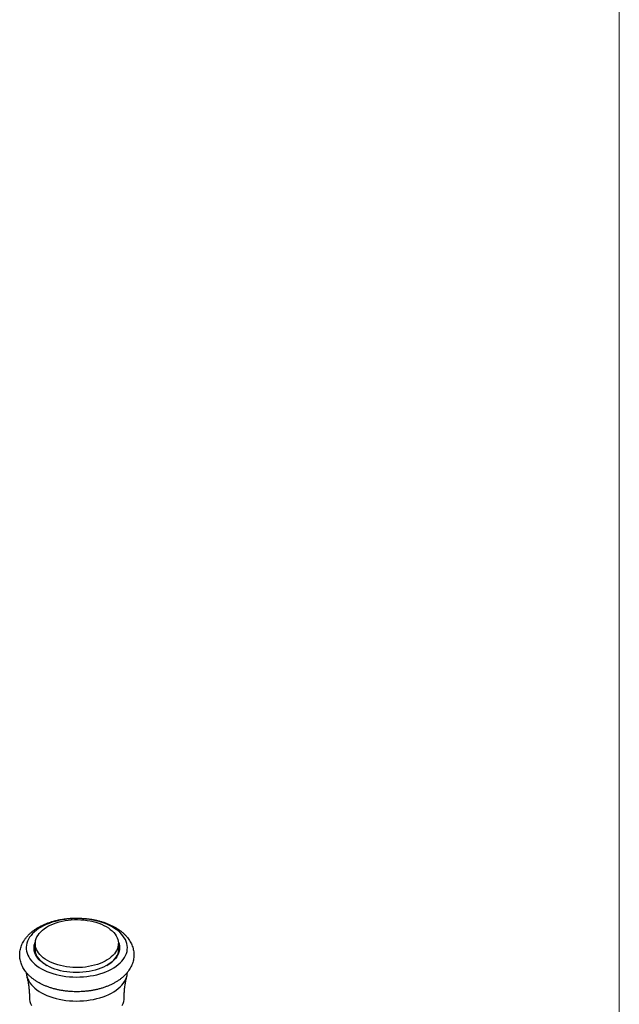
# Model space of a CAD drawing. Units: millimetres. Extents: x 120 to 2400, y 153 to 3444.
# Drawn here: x 2169 to 2400, y 1377 to 1757 of the extents above; entities that cross this region are included whole.
import ezdxf

# ---------------------------------------------------------------- set-up
doc = ezdxf.new("R2010")
doc.units = ezdxf.units.MM
doc.header["$LTSCALE"] = 12

msp = doc.modelspace()

# ---------------------------------------------------------------- linework, layer by layer
at = {"color": 7, "linetype": 'Continuous', "lineweight": 18}
msp.add_line((2400, 3444), (2400, 152.89), dxfattribs=at)
at = {"color": 7, "linetype": 'Continuous', "lineweight": 25}
for p, q in [((2175.01, 1400.87), (2175.01, 1397.6)), ((2207.01, 1397.6), (2207.01, 1400.87)), ((2207.01, 1397.6), (2207, 1397.38))]:
    msp.add_line(p, q, dxfattribs=at)
at = {"color": 7, "linetype": 'Continuous', "lineweight": 25, "flags": 128}
for points in [[(2177.22, 1407.19), (2176.3, 1406.63), (2175.45, 1406.02), (2174.68, 1405.39), (2173.98, 1404.72), (2173.37, 1404.03), (2172.84, 1403.32), (2172.39, 1402.58), (2172.04, 1401.83), (2171.77, 1401.07), (2171.6, 1400.3), (2171.52, 1399.53), (2171.53, 1398.75), (2171.63, 1397.97), (2171.83, 1397.21), (2172.12, 1396.45), (2172.5, 1395.7), (2172.96, 1394.97), (2173.51, 1394.26), (2174.15, 1393.58), (2174.87, 1392.92), (2175.66, 1392.29), (2176.53, 1391.7), (2177.46, 1391.14), (2178.46, 1390.62), (2179.52, 1390.14), (2180.63, 1389.7), (2181.8, 1389.31), (2183.01, 1388.97), (2184.25, 1388.68), (2185.53, 1388.43), (2186.83, 1388.24), (2188.16, 1388.1), (2189.5, 1388.01), (2190.84, 1387.98), (2192.19, 1388), (2193.53, 1388.07), (2194.85, 1388.2), (2196.16, 1388.38), (2197.45, 1388.61), (2198.7, 1388.89), (2199.92, 1389.22), (2201.1, 1389.6), (2202.22, 1390.03), (2203.3, 1390.49), (2204.31, 1391), (2205.27, 1391.55), (2206.15, 1392.14), (2206.96, 1392.76), (2207.7, 1393.41), (2208.35, 1394.09), (2208.93, 1394.79), (2209.41, 1395.52), (2209.82, 1396.26), (2210.13, 1397.01), (2210.35, 1397.78), (2210.47, 1398.56), (2210.51, 1399.33), (2210.45, 1400.11), (2210.3, 1400.88), (2210.06, 1401.65), (2209.72, 1402.4), (2209.3, 1403.14), (2208.79, 1403.86), (2208.2, 1404.55), (2207.52, 1405.22), (2206.77, 1405.87), (2205.94, 1406.48), (2205.03, 1407.06), (2204.07, 1407.6), (2203.04, 1408.1), (2201.95, 1408.55), (2200.81, 1408.97), (2199.62, 1409.33), (2198.39, 1409.65), (2197.13, 1409.92), (2195.84, 1410.14), (2194.52, 1410.31), (2193.19, 1410.42), (2191.85, 1410.48), (2190.5, 1410.49), (2189.16, 1410.44), (2187.83, 1410.34), (2186.51, 1410.19), (2185.21, 1409.98), (2183.94, 1409.73), (2182.7, 1409.42), (2181.5, 1409.06), (2180.35, 1408.66), (2179.25, 1408.21), (2178.2, 1407.73), (2177.22, 1407.19)], [(2179.7, 1394.34), (2178.86, 1394.86), (2178.1, 1395.41), (2177.42, 1396), (2176.81, 1396.61), (2176.29, 1397.25), (2175.85, 1397.91), (2175.5, 1398.59), (2175.25, 1399.28), (2175.08, 1399.98), (2175.01, 1400.69), (2175.04, 1401.4), (2175.15, 1402.1), (2175.36, 1402.8), (2175.67, 1403.49), (2176.06, 1404.16), (2176.54, 1404.81), (2177.1, 1405.44), (2177.75, 1406.04), (2178.47, 1406.61), (2179.27, 1407.14), (2180.14, 1407.64), (2181.07, 1408.11), (2182.06, 1408.52), (2183.1, 1408.9), (2184.19, 1409.22), (2185.31, 1409.5), (2186.47, 1409.73), (2187.66, 1409.9), (2188.87, 1410.02), (2190.09, 1410.09), (2191.32, 1410.1), (2192.54, 1410.06), (2193.75, 1409.97), (2194.95, 1409.82), (2196.13, 1409.62), (2197.27, 1409.37), (2198.38, 1409.07), (2199.45, 1408.72), (2200.46, 1408.32), (2201.42, 1407.88), (2202.32, 1407.4), (2203.16, 1406.88), (2203.92, 1406.33), (2204.6, 1405.74), (2205.21, 1405.12), (2205.73, 1404.48), (2206.17, 1403.82), (2206.52, 1403.14), (2206.77, 1402.45), (2206.94, 1401.75), (2207.01, 1401.04), (2206.98, 1400.34), (2206.87, 1399.63), (2206.66, 1398.94), (2206.35, 1398.25), (2205.96, 1397.58), (2205.48, 1396.93), (2204.92, 1396.3), (2204.27, 1395.7), (2203.55, 1395.13), (2202.75, 1394.59), (2201.88, 1394.09), (2200.95, 1393.63), (2199.96, 1393.21), (2198.92, 1392.84), (2197.83, 1392.51), (2196.7, 1392.24), (2195.54, 1392.01), (2194.36, 1391.84), (2193.15, 1391.71), (2191.93, 1391.65), (2190.7, 1391.63), (2189.48, 1391.67), (2188.26, 1391.77), (2187.07, 1391.92), (2185.89, 1392.12), (2184.74, 1392.37), (2183.64, 1392.67), (2182.57, 1393.02), (2181.56, 1393.42), (2180.59, 1393.86), (2179.7, 1394.34)], [(2206.94, 1401.71), (2207.05, 1401.47), (2207.3, 1400.76), (2207.45, 1400.05), (2207.51, 1399.33), (2207.47, 1398.6), (2207.34, 1397.89), (2207.12, 1397.18), (2206.8, 1396.48), (2206.4, 1395.8), (2205.9, 1395.14), (2205.32, 1394.5), (2204.66, 1393.89), (2203.92, 1393.31), (2203.11, 1392.76), (2202.23, 1392.25), (2201.28, 1391.78), (2200.27, 1391.35), (2199.21, 1390.97), (2198.11, 1390.64), (2196.96, 1390.35), (2195.78, 1390.12), (2194.57, 1389.93), (2193.34, 1389.81), (2192.1, 1389.73), (2190.85, 1389.71), (2189.61, 1389.74), (2188.37, 1389.83), (2187.14, 1389.98), (2185.94, 1390.17), (2184.77, 1390.42), (2183.63, 1390.72), (2182.53, 1391.06), (2181.49, 1391.46), (2180.5, 1391.89), (2179.56, 1392.37), (2178.7, 1392.89), (2177.9, 1393.45), (2177.18, 1394.04), (2176.54, 1394.66), (2175.98, 1395.3), (2175.51, 1395.97), (2175.13, 1396.65), (2174.83, 1397.35), (2174.63, 1398.07), (2174.53, 1398.78), (2174.52, 1399.51), (2174.6, 1400.22), (2174.78, 1400.94), (2175.04, 1401.64), (2175.08, 1401.71)], [(2175.01, 1400.67), (2174.85, 1400.01), (2174.77, 1399.3), (2174.78, 1398.59), (2174.88, 1397.88), (2175.08, 1397.18), (2175.37, 1396.49), (2175.75, 1395.81), (2176.21, 1395.16), (2176.76, 1394.52), (2177.39, 1393.91), (2178.1, 1393.33), (2178.89, 1392.78), (2179.43, 1392.45)], [(2202.59, 1392.45), (2202.93, 1392.65), (2203.73, 1393.19), (2204.46, 1393.76), (2205.11, 1394.37), (2205.68, 1394.99), (2206.17, 1395.65), (2206.57, 1396.32), (2206.88, 1397.01), (2207.1, 1397.7), (2207.22, 1398.41), (2207.26, 1399.12), (2207.2, 1399.83), (2207.05, 1400.53), (2207.01, 1400.67)], [(2175.01, 1399.24), (2174.85, 1398.58), (2174.81, 1398.32)], [(2175.01, 1397.38), (2175.01, 1397.42), (2175.01, 1397.6)], [(2171.51, 1389.77), (2171.53, 1389.51), (2171.63, 1388.73), (2171.83, 1387.97), (2172.12, 1387.21), (2172.5, 1386.46), (2172.96, 1385.73), (2173.51, 1385.02), (2174.15, 1384.34), (2174.87, 1383.68), (2175.66, 1383.05), (2176.53, 1382.46), (2177.46, 1381.9), (2178.46, 1381.38), (2179.52, 1380.9), (2180.63, 1380.46), (2181.8, 1380.07), (2183.01, 1379.73), (2184.25, 1379.43), (2185.53, 1379.19), (2186.83, 1379), (2188.16, 1378.86), (2189.5, 1378.77), (2190.84, 1378.74), (2192.19, 1378.76), (2193.53, 1378.83), (2194.85, 1378.96), (2196.16, 1379.14), (2197.45, 1379.37), (2198.7, 1379.65), (2199.92, 1379.98), (2201.1, 1380.36), (2202.22, 1380.79), (2203.3, 1381.25), (2204.31, 1381.76), (2205.27, 1382.31), (2206.15, 1382.9), (2206.96, 1383.52), (2207.7, 1384.17), (2208.35, 1384.85), (2208.93, 1385.55), (2209.41, 1386.28), (2209.82, 1387.02), (2210.13, 1387.77), (2210.35, 1388.54), (2210.47, 1389.31), (2210.5, 1389.74)], [(2172.76, 1380.05), (2172.81, 1379.29), (2172.94, 1378.55), (2173.18, 1377.81), (2173.5, 1377.08)], [(2208.52, 1377.08), (2208.84, 1377.81), (2209.07, 1378.55), (2209.21, 1379.29), (2209.26, 1380.05), (2209.26, 1380.05)]]:
    msp.add_lwpolyline(points, dxfattribs=at)
at = {"color": 7, "linetype": 'Continuous', "lineweight": 25}
msp.add_arc((2201.58, 1397.57), 5.68, 7.5895, 17.1502, dxfattribs=at)
for points, knots in [([(2176.18, 1407.08), (2175.99, 1406.97), (2175.47, 1406.66), (2174.65, 1406.11), (2173.73, 1405.42), (2172.89, 1404.69), (2172.12, 1403.92), (2171.43, 1403.11), (2170.82, 1402.28), (2170.29, 1401.42), (2169.86, 1400.54), (2169.51, 1399.64), (2169.26, 1398.74), (2169.09, 1397.83), (2169, 1396.92), (2169.01, 1396.02), (2169.09, 1395.12), (2169.26, 1394.23), (2169.51, 1393.36), (2169.84, 1392.5), (2170.25, 1391.65), (2170.74, 1390.83), (2171.31, 1390.03), (2171.96, 1389.25), (2172.69, 1388.49), (2173.49, 1387.77), (2174.36, 1387.09), (2175.3, 1386.44), (2176.3, 1385.83), (2177.36, 1385.27), (2178.47, 1384.75), (2179.63, 1384.28), (2180.83, 1383.86), (2182.06, 1383.49), (2183.33, 1383.17), (2184.62, 1382.9), (2185.93, 1382.68), (2187.27, 1382.51), (2188.61, 1382.39), (2189.96, 1382.32), (2191.32, 1382.31), (2192.68, 1382.35), (2194.03, 1382.44), (2195.37, 1382.58), (2196.69, 1382.77), (2197.99, 1383.01), (2199.28, 1383.31), (2200.53, 1383.65), (2201.75, 1384.05), (2202.93, 1384.49), (2204.07, 1384.98), (2205.16, 1385.53), (2206.21, 1386.12), (2207.19, 1386.75), (2208.12, 1387.43), (2208.98, 1388.16), (2209.76, 1388.92), (2210.47, 1389.72), (2211.09, 1390.56), (2211.63, 1391.41), (2212.08, 1392.29), (2212.45, 1393.18), (2212.72, 1394.08), (2212.91, 1394.99), (2213, 1395.9), (2213.02, 1396.8), (2212.95, 1397.7), (2212.79, 1398.59), (2212.56, 1399.47), (2212.24, 1400.33), (2211.85, 1401.18), (2211.37, 1402.01), (2210.82, 1402.82), (2210.19, 1403.6), (2209.48, 1404.36), (2208.69, 1405.09), (2207.83, 1405.78), (2206.9, 1406.43), (2205.91, 1407.05), (2204.86, 1407.62), (2203.76, 1408.15), (2202.61, 1408.63), (2201.42, 1409.06), (2200.2, 1409.44), (2198.94, 1409.77), (2197.65, 1410.05), (2196.34, 1410.28), (2195.01, 1410.46), (2193.66, 1410.59), (2192.31, 1410.66), (2190.96, 1410.68), (2189.6, 1410.66), (2188.25, 1410.58), (2186.91, 1410.45), (2185.58, 1410.26), (2184.27, 1410.03), (2182.98, 1409.74), (2181.73, 1409.41), (2180.5, 1409.02), (2179.31, 1408.59), (2178.16, 1408.11), (2177.11, 1407.6), (2176.47, 1407.24), (2176.18, 1407.08)], [0, 0, 0, 0, 0.005583, 0.015957, 0.026335, 0.036678, 0.046956, 0.057135, 0.067182, 0.077073, 0.086793, 0.096343, 0.105736, 0.114995, 0.124153, 0.133246, 0.142312, 0.151378, 0.160485, 0.169667, 0.178958, 0.188383, 0.197959, 0.207691, 0.217573, 0.227589, 0.237714, 0.247919, 0.258175, 0.268459, 0.278748, 0.289028, 0.299291, 0.309534, 0.319756, 0.329957, 0.340141, 0.35031, 0.360468, 0.370619, 0.380766, 0.390914, 0.401065, 0.411225, 0.421396, 0.431583, 0.44179, 0.452021, 0.462279, 0.472567, 0.482885, 0.493231, 0.503602, 0.513988, 0.524369, 0.534721, 0.545014, 0.555214, 0.565289, 0.575211, 0.584964, 0.594545, 0.603966, 0.613249, 0.622423, 0.631525, 0.640594, 0.649657, 0.658753, 0.667919, 0.677187, 0.686585, 0.696131, 0.705834, 0.715688, 0.72568, 0.735787, 0.745979, 0.756228, 0.766508, 0.776798, 0.78708, 0.797347, 0.807593, 0.817819, 0.828024, 0.838212, 0.848383, 0.858543, 0.868695, 0.878842, 0.888989, 0.89914, 0.909297, 0.919466, 0.92965, 0.939853, 0.950079, 0.960332, 0.970614, 0.980926, 0.991267, 1, 1, 1, 1]), ([(2171.72, 1388.34), (2171.84, 1387.85), (2172.08, 1386.84), (2172.37, 1385.26), (2172.58, 1383.63), (2172.71, 1381.96), (2172.77, 1380.76), (2172.76, 1380.12), (2172.75, 1380.05)], [0, 0, 0, 0, 0.186422, 0.380909, 0.577275, 0.774865, 0.973051, 1, 1, 1, 1]), ([(2209.26, 1380.05), (2209.27, 1380.53), (2209.28, 1381.56), (2209.39, 1383.15), (2209.58, 1384.8), (2209.85, 1386.39), (2210.1, 1387.57), (2210.27, 1388.2), (2210.3, 1388.33)], [0, 0, 0, 0, 0.1690254, 0.3666128, 0.5629147, 0.7573924, 0.9495058, 1, 1, 1, 1])]:
    msp.add_open_spline(points, degree=3, knots=knots, dxfattribs=at)

doc.saveas('drawing.dxf')
